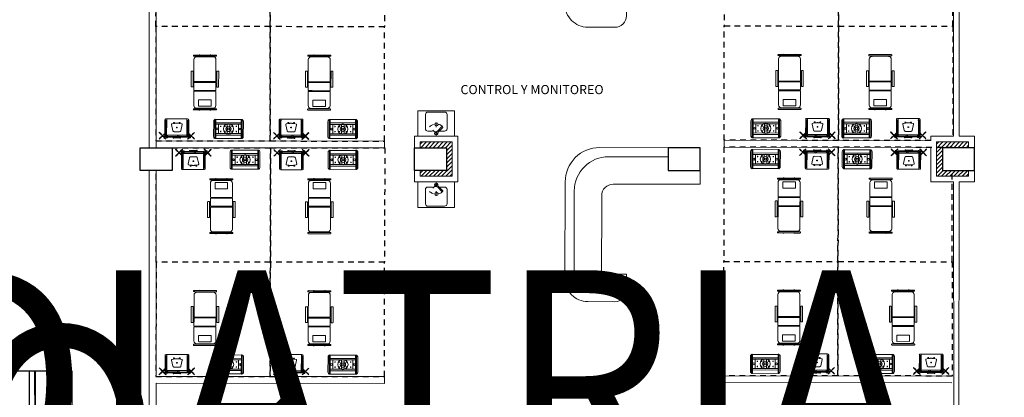
# Model space of a CAD drawing. Units: millimetres. Extents: x 223 to 2361, y -247 to -5.
# Drawn here: x 393 to 415, y -133 to -125 of the extents above; entities that cross this region are included whole.
import ezdxf
from ezdxf.enums import TextEntityAlignment as Align

# ---------------------------------------------------------------- set-up
doc = ezdxf.new("R2018")
doc.units = ezdxf.units.MM
for name, pattern in [('PL_ARQ ENGATIVA PR-CONS ESQ-BAS   ESTRC V8 2021$0$CENTER', [2, 1.25, -0.25, 0.25, -0.25]), ('PL_ARQ ENGATIVA PR-CONS ESQ-BAS   ESTRC V8 2021$0$DASHDOT', [1, 0.5, -0.25, 0, -0.25]), ('PL_ARQ ENGATIVA PR-CONS ESQ-BAS   ESTRC V8 2021$0$HIDDEN', [0.375, 0.25, -0.125]), ('PL_ARQ ENGATIVA PR-CONS ESQ-BAS   ESTRC V8 2021$0$HIDDEN2', [0.1875, 0.125, -0.0625])]:
    doc.linetypes.add(name, pattern=pattern)
doc.layers.get('0').update_dxf_attribs({"color": 250, "lineweight": 5})
for name, color, linetype in [('PL_ARQ ENGATIVA PR-CONS ESQ-BAS   ESTRC V8 2021$0$0_TX_05', 250, 'Continuous'), ('PL_ARQ ENGATIVA PR-CONS ESQ-BAS   ESTRC V8 2021$0$BGT_A_PRY_01', 250, 'Continuous'), ('PL_ARQ ENGATIVA PR-CONS ESQ-BAS   ESTRC V8 2021$0$ESTRUCTURA NUEVA', 250, 'Continuous'), ('PL_ARQ ENGATIVA PR-CONS ESQ-BAS   ESTRC V8 2021$0$LINDERO', 250, 'Continuous'), ('PL_ARQ ENGATIVA PR-CONS ESQ-BAS   ESTRC V8 2021$0$MURO', 250, 'Continuous'), ('PL_ARQ ENGATIVA PR-CONS ESQ-BAS   ESTRC V8 2021$0$textos editados', 250, 'Continuous'), ('PL_ARQ ENGATIVA PR-CONS ESQ-BAS   ESTRC V8 2021$0$URBANISMO 2021', 250, 'Continuous')]:
    doc.layers.add(name, color=color, linetype=linetype)
for name, color, linetype, lineweight in [('PL_ARQ ENGATIVA PR-CONS ESQ-BAS   ESTRC V8 2021$0$AM_7', 250, 'PL_ARQ ENGATIVA PR-CONS ESQ-BAS   ESTRC V8 2021$0$CENTER', 9), ('PL_ARQ ENGATIVA PR-CONS ESQ-BAS   ESTRC V8 2021$0$COTAS', 250, 'Continuous', 5), ('PL_ARQ ENGATIVA PR-CONS ESQ-BAS   ESTRC V8 2021$0$ductos', 250, 'Continuous', 9), ('PL_ARQ ENGATIVA PR-CONS ESQ-BAS   ESTRC V8 2021$0$EQUIPAM. DRÄGER', 250, 'Continuous', 9), ('PL_ARQ ENGATIVA PR-CONS ESQ-BAS   ESTRC V8 2021$0$EQUIPAMENTOS DRÄGER', 250, 'Continuous', 9), ('PL_ARQ ENGATIVA PR-CONS ESQ-BAS   ESTRC V8 2021$0$L Solid 0.25', 250, 'Continuous', 9), ('PL_ARQ ENGATIVA PR-CONS ESQ-BAS   ESTRC V8 2021$0$MUEBLES 2', 250, 'Continuous', 9), ('PL_ARQ ENGATIVA PR-CONS ESQ-BAS   ESTRC V8 2021$0$MUROS 2', 250, 'Continuous', 9), ('PL_ARQ ENGATIVA PR-CONS ESQ-BAS   ESTRC V8 2021$0$TEXTO 2', 250, 'Continuous', 9), ('PL_ARQ ENGATIVA PR-CONS ESQ-BAS   ESTRC V8 2021$0$WC 2', 250, 'Continuous', 9)]:
    doc.layers.add(name, color=color, linetype=linetype, lineweight=lineweight)
doc.styles.add('PL_ARQ ENGATIVA PR-CONS ESQ-BAS   ESTRC V8 2021$0$TIMES', font='times.ttf')
doc.styles.get("Standard").update_dxf_attribs({"font": 'arial.ttf'})

# ---------------------------------------------------------------- blocks, each defined once
blk = doc.blocks.new('PL_ARQ ENGATIVA PR-CONS ESQ-BAS   ESTRC V8 2021$0$MHead')
at = {"layer": 'PL_ARQ ENGATIVA PR-CONS ESQ-BAS   ESTRC V8 2021$0$COTAS'}
for p, q in [((-0.166, 0.031), (-0.187, 0.043)), ((-0.17, 0.047), (-0.183, 0.026)), ((-0.11, 0.128), (-0.131, 0.141)), ((-0.114, 0.145), (-0.126, 0.124)), ((-0.09, 0.001), (-0.102, -0.02)), ((-0.029, 0.082), (-0.05, 0.094)), ((-0.033, 0.098), (-0.046, 0.077)), ((0.106, 0.004), (0.085, 0.016)), ((0.102, 0.02), (0.09, -0.001)), ((-0.085, -0.016), (-0.106, -0.004)), ((0.05, -0.094), (0.029, -0.082)), ((0.046, -0.077), (0.033, -0.098)), ((0.131, -0.141), (0.11, -0.128)), ((0.126, -0.124), (0.114, -0.145)), ((0.187, -0.043), (0.166, -0.031)), ((0.183, -0.026), (0.17, -0.047))]:
    blk.add_line(p, q, dxfattribs=at)
at = {"layer": 'PL_ARQ ENGATIVA PR-CONS ESQ-BAS   ESTRC V8 2021$0$EQUIPAMENTOS DRÄGER', "color": 9}
blk.add_line((0.149, -0.327), (0.147, -0.327), dxfattribs=at)
for centre, radius, start, end in [((0.155, -0.313), 0.0153, 230.9738, 240), ((0.151, -0.323), 0.00509, 240, 300.5043), ((0.156, -0.321), 0.00647, 251.0003, 269.1499), ((0.157, -0.269), 0.0585, 269.0731, 291.2958)]:
    blk.add_arc(centre, radius, start, end, dxfattribs=at)
at = {"layer": 'PL_ARQ ENGATIVA PR-CONS ESQ-BAS   ESTRC V8 2021$0$L Solid 0.25', "color": 9}
for p, q in [((-0.198, 0.309), (-0.366, 0.017)), ((-0.198, 0.309), (-0.366, 0.017)), ((-0.362, -0.03), (-0.155, 0.329)), ((-0.346, -0.039), (-0.139, 0.319)), ((-0.19, 0.231), (-0.295, 0.049)), ((0.292, -0.051), (-0.192, 0.228)), ((0.308, -0.023), (-0.176, 0.256)), ((-0.15, 0.329), (-0.149, 0.328)), ((-0.15, 0.329), (-0.149, 0.328)), ((-0.139, 0.319), (-0.139, 0.32)), ((-0.139, 0.319), (-0.139, 0.32)), ((0.345, 0.04), (-0.139, 0.319)), ((-0.362, -0.03), (-0.344, 0.002)), ((0.174, -0.256), (-0.31, 0.024)), ((0.19, -0.228), (-0.294, 0.052)), ((-0.139, 0.198), (-0.241, 0.021)), ((-0.139, 0.198), (-0.241, 0.021)), ((0.024, 0.104), (-0.077, -0.073)), ((0.077, 0.073), (-0.024, -0.104)), ((0.077, 0.073), (-0.024, -0.104)), ((0.345, 0.04), (0.138, -0.318)), ((0.361, 0.031), (0.154, -0.327)), ((0.345, 0.04), (0.345, 0.04)), ((0.345, 0.04), (0.345, 0.04)), ((0.358, 0.035), (0.357, 0.036)), ((0.358, 0.035), (0.357, 0.036)), ((-0.36, -0.034), (-0.358, -0.035)), ((-0.36, -0.034), (-0.358, -0.035)), ((-0.346, -0.039), (-0.347, -0.039)), ((-0.346, -0.039), (-0.347, -0.039)), ((0.138, -0.319), (-0.346, -0.039)), ((0.241, -0.021), (0.139, -0.198)), ((0.241, -0.021), (0.139, -0.198)), ((0.365, -0.016), (0.197, -0.308)), ((0.365, -0.016), (0.197, -0.308))]:
    blk.add_line(p, q, dxfattribs=at)
for centre, radius in [((-0.216, 0.125), 0.0194), ((0, 0), 0.112), ((0, 0), 0.0583), ((0, 0), 0.0194), ((0, 0), 0.0194), ((0.216, -0.125), 0.0194), ((0.216, -0.125), 0.0194)]:
    blk.add_circle(centre, radius, dxfattribs=at)
for centre, radius, start, end in [((-0.165, 0.29), 0.0376, 111.4181, 150), ((-0.165, 0.29), 0.0376, 111.4181, 150), ((-0.158, 0.272), 0.0574, 89.439, 111.8771), ((-0.158, 0.272), 0.0574, 89.439, 111.8771), ((-0.157, 0.323), 0.00647, 71.013, 89.1499), ((-0.157, 0.323), 0.00647, 71.013, 89.1499), ((-0.152, 0.324), 0.00509, 60, 120.5043), ((-0.152, 0.324), 0.00509, 60, 120.5043), ((-0.156, 0.315), 0.0153, 50.9738, 60), ((-0.156, 0.315), 0.0153, 50.9738, 60), ((-0.177, 0.285), 0.0511, 42.7308, 54.1364), ((-0.177, 0.285), 0.0511, 42.7308, 54.1364), ((-0.334, -0.002), 0.0376, 150, 188.5819), ((0.334, -0.01), 0.0511, 65.8636, 77.2692), ((0.334, -0.01), 0.0511, 65.8636, 77.2692), ((0.349, 0.023), 0.0153, 60, 69.0261), ((0.349, 0.023), 0.0153, 60, 69.0261), ((0.356, 0.031), 0.00509, 359.4957, 60), ((0.356, 0.031), 0.00509, 359.4957, 60), ((0.356, 0.026), 0.00647, 30.8501, 48.9997), ((0.356, 0.026), 0.00647, 30.8501, 48.9997), ((0.312, -0.001), 0.0585, 8.7041, 30.9269), ((0.312, -0.001), 0.0585, 8.7041, 30.9269), ((0.312, -0.001), 0.0585, 8.7041, 30.9269), ((0.333, 0.002), 0.0376, 330, 8.5819), ((-0.314, 0.001), 0.0574, 188.1229, 210.561), ((-0.314, 0.001), 0.0574, 188.1229, 210.561), ((-0.358, -0.025), 0.00647, 210.8501, 228.987), ((-0.358, -0.025), 0.00647, 210.8501, 228.987), ((-0.357, -0.03), 0.00509, 179.4957, 240), ((-0.357, -0.03), 0.00509, 179.4957, 240), ((-0.351, -0.022), 0.0153, 240, 249.0262), ((-0.351, -0.022), 0.0153, 240, 249.0262), ((-0.335, 0.01), 0.0511, 245.8636, 257.2692), ((-0.335, 0.01), 0.0511, 245.8636, 257.2692), ((0.175, -0.284), 0.0511, 222.4913, 234.1364), ((0.164, -0.289), 0.0376, 291.4181, 330)]:
    blk.add_arc(centre, radius, start, end, dxfattribs=at)
blk = doc.blocks.new('PL_ARQ ENGATIVA PR-CONS ESQ-BAS   ESTRC V8 2021$0$Agila')
at = {"layer": 'PL_ARQ ENGATIVA PR-CONS ESQ-BAS   ESTRC V8 2021$0$AM_7', "color": 9}
for p, q in [((0.171, 0.329), (-0.37, 0.017)), ((-0.354, -0.012), (0.188, 0.3)), ((-0.064, 0.191), (0.139, 0.308)), ((-0.049, 0.166), (0.153, 0.283)), ((0.119, 0.327), (0.12, 0.328)), ((0.119, 0.327), (0.119, 0.327)), ((0.121, 0.321), (0.119, 0.325)), ((0.12, 0.328), (0.12, 0.329)), ((0.12, 0.329), (0.121, 0.329)), ((0.12, 0.328), (0.12, 0.328)), ((0.121, 0.33), (0.122, 0.331)), ((0.121, 0.329), (0.121, 0.33)), ((0.121, 0.33), (0.121, 0.33)), ((0.122, 0.331), (0.122, 0.331)), ((0.122, 0.331), (0.123, 0.331)), ((0.123, 0.331), (0.123, 0.332)), ((0.123, 0.332), (0.124, 0.332)), ((0.123, 0.32), (0.123, 0.32)), ((0.123, 0.32), (0.124, 0.32)), ((0.124, 0.332), (0.124, 0.333)), ((0.124, 0.333), (0.125, 0.333)), ((0.124, 0.32), (0.124, 0.32)), ((0.124, 0.32), (0.125, 0.32)), ((0.125, 0.333), (0.138, 0.34)), ((0.125, 0.333), (0.125, 0.333)), ((0.125, 0.32), (0.126, 0.32)), ((0.126, 0.32), (0.127, 0.321)), ((0.126, 0.32), (0.126, 0.32)), ((0.127, 0.321), (0.128, 0.321)), ((0.128, 0.321), (0.128, 0.321)), ((0.128, 0.321), (0.129, 0.321)), ((0.129, 0.321), (0.129, 0.321)), ((0.144, 0.329), (0.132, 0.322)), ((0.132, 0.322), (0.137, 0.314)), ((0.137, 0.314), (0.149, 0.321)), ((0.138, 0.34), (0.138, 0.341)), ((0.138, 0.341), (0.139, 0.341)), ((0.139, 0.341), (0.139, 0.341)), ((0.139, 0.341), (0.14, 0.341)), ((0.14, 0.341), (0.14, 0.342)), ((0.14, 0.342), (0.141, 0.342)), ((0.14, 0.316), (0.142, 0.312)), ((0.14, 0.316), (0.142, 0.312)), ((0.141, 0.342), (0.141, 0.342)), ((0.141, 0.342), (0.142, 0.342)), ((0.142, 0.342), (0.143, 0.342)), ((0.143, 0.342), (0.143, 0.342)), ((0.143, 0.342), (0.144, 0.342)), ((0.144, 0.342), (0.145, 0.342)), ((0.144, 0.329), (0.144, 0.33)), ((0.144, 0.33), (0.145, 0.33)), ((0.144, 0.329), (0.149, 0.321)), ((0.145, 0.342), (0.145, 0.342)), ((0.145, 0.342), (0.146, 0.342)), ((0.145, 0.33), (0.146, 0.331)), ((0.145, 0.33), (0.145, 0.33)), ((0.145, 0.319), (0.147, 0.315)), ((0.146, 0.342), (0.146, 0.342)), ((0.146, 0.331), (0.147, 0.332)), ((0.146, 0.331), (0.146, 0.331)), ((0.146, 0.319), (0.148, 0.315)), ((0.147, 0.332), (0.147, 0.332)), ((0.147, 0.332), (0.148, 0.332)), ((0.15, 0.338), (0.148, 0.342)), ((0.148, 0.333), (0.149, 0.334)), ((0.148, 0.332), (0.148, 0.333)), ((0.148, 0.333), (0.148, 0.333)), ((0.149, 0.335), (0.15, 0.336)), ((0.149, 0.334), (0.149, 0.335)), ((0.149, 0.334), (0.149, 0.334)), ((0.15, 0.336), (0.15, 0.336)), ((0.188, 0.3), (0.171, 0.329)), ((-0.37, 0.017), (-0.354, -0.012)), ((-0.313, 0.078), (-0.314, 0.078)), ((-0.314, 0.078), (-0.314, 0.077)), ((-0.314, 0.077), (-0.314, 0.076)), ((-0.312, 0.071), (-0.314, 0.075)), ((-0.312, 0.08), (-0.313, 0.079)), ((-0.313, 0.079), (-0.313, 0.079)), ((-0.313, 0.079), (-0.313, 0.078)), ((-0.311, 0.08), (-0.312, 0.08)), ((-0.312, 0.08), (-0.312, 0.08)), ((-0.31, 0.081), (-0.311, 0.081)), ((-0.311, 0.081), (-0.311, 0.08)), ((-0.31, 0.07), (-0.311, 0.07)), ((-0.309, 0.082), (-0.31, 0.082)), ((-0.31, 0.082), (-0.31, 0.081)), ((-0.309, 0.07), (-0.31, 0.07)), ((-0.308, 0.083), (-0.309, 0.082)), ((-0.309, 0.082), (-0.309, 0.082)), ((-0.308, 0.07), (-0.309, 0.07)), ((-0.309, 0.07), (-0.309, 0.07)), ((-0.296, 0.09), (-0.308, 0.083)), ((-0.308, 0.083), (-0.308, 0.083)), ((-0.307, 0.07), (-0.308, 0.07)), ((-0.306, 0.07), (-0.307, 0.07)), ((-0.307, 0.07), (-0.307, 0.07)), ((-0.305, 0.071), (-0.306, 0.071)), ((-0.306, 0.071), (-0.306, 0.07)), ((-0.304, 0.071), (-0.305, 0.071)), ((-0.303, 0.071), (-0.304, 0.071)), ((-0.304, 0.071), (-0.304, 0.071)), ((-0.302, 0.072), (-0.303, 0.072)), ((-0.303, 0.072), (-0.303, 0.071)), ((-0.302, 0.072), (-0.289, 0.079)), ((-0.302, 0.072), (-0.297, 0.064)), ((-0.302, 0.072), (-0.302, 0.072)), ((-0.299, 0.074), (-0.3, 0.074)), ((-0.284, 0.071), (-0.297, 0.064)), ((-0.295, 0.09), (-0.296, 0.09)), ((-0.294, 0.091), (-0.295, 0.091)), ((-0.295, 0.091), (-0.295, 0.09)), ((-0.293, 0.091), (-0.294, 0.091)), ((-0.292, 0.092), (-0.293, 0.091)), ((-0.293, 0.091), (-0.293, 0.091)), ((-0.293, 0.066), (-0.291, 0.062)), ((-0.293, 0.065), (-0.291, 0.062)), ((-0.291, 0.092), (-0.292, 0.092)), ((-0.292, 0.092), (-0.292, 0.092)), ((-0.29, 0.092), (-0.291, 0.092)), ((-0.291, 0.092), (-0.291, 0.092)), ((-0.289, 0.092), (-0.29, 0.092)), ((-0.288, 0.092), (-0.289, 0.092)), ((-0.289, 0.092), (-0.289, 0.092)), ((-0.288, 0.08), (-0.289, 0.08)), ((-0.289, 0.08), (-0.289, 0.079)), ((-0.289, 0.079), (-0.284, 0.071)), ((-0.287, 0.092), (-0.288, 0.092)), ((-0.287, 0.081), (-0.288, 0.08)), ((-0.288, 0.08), (-0.288, 0.08)), ((-0.288, 0.069), (-0.286, 0.065)), ((-0.288, 0.069), (-0.286, 0.065)), ((-0.287, 0.092), (-0.287, 0.092)), ((-0.286, 0.082), (-0.287, 0.081)), ((-0.287, 0.081), (-0.287, 0.081)), ((-0.285, 0.083), (-0.286, 0.082)), ((-0.286, 0.082), (-0.286, 0.082)), ((-0.286, 0.082), (-0.286, 0.082)), ((-0.283, 0.088), (-0.285, 0.091)), ((-0.284, 0.084), (-0.285, 0.083)), ((-0.285, 0.083), (-0.285, 0.083)), ((-0.283, 0.085), (-0.284, 0.085)), ((-0.284, 0.085), (-0.284, 0.084)), ((-0.284, 0.084), (-0.284, 0.084)), ((-0.283, 0.086), (-0.283, 0.085)), ((-0.078, 0.183), (-0.281, 0.066)), ((-0.063, 0.158), (-0.266, 0.041)), ((-0.111, 0.021), (-0.07, -0.112)), ((-0.1, 0.05), (0.007, 0.112)), ((0.015, 0.009), (-0.015, -0.009)), ((-0.007, 0.012), (0.007, -0.012)), ((0.038, 0.107), (0.133, 0.005)), ((-0.053, -0.121), (-0.022, -0.112)), ((-0.014, -0.109), (-0.008, -0.119)), ((-0.012, -0.123), (-0.009, -0.121)), ((-0.012, -0.124), (-0.009, -0.13)), ((0.009, -0.121), (-0.008, -0.13)), ((-0.005, -0.107), (0, -0.114)), ((0.002, -0.115), (0.005, -0.113)), ((0.009, -0.119), (0.006, -0.114)), ((0.096, -0.049), (0.1, -0.056)), ((0.099, -0.059), (0.096, -0.06)), ((0.096, -0.062), (0.099, -0.067)), ((0.101, -0.068), (0.117, -0.058)), ((0.102, -0.042), (0.108, -0.052)), ((0.132, -0.014), (0.109, -0.037)), ((0.113, -0.051), (0.11, -0.052)), ((0.114, -0.051), (0.118, -0.057))]:
    blk.add_line(p, q, dxfattribs=at)
for centre, radius in [((0.153, 0.299), 0.0167), ((0.153, 0.299), 0.0105), ((-0.28, 0.049), 0.0167), ((-0.28, 0.049), 0.0105), ((-0.064, 0.174), 0.0167)]:
    blk.add_circle(centre, radius, dxfattribs=at)
for centre, radius, start, end in [((0.12, 0.326), 0.00167, 152.5039, 210), ((0.123, 0.322), 0.00167, 210, 267.4962), ((0.146, 0.341), 0.00167, 30, 87.4961), ((0.149, 0.337), 0.00167, 332.5039, 30), ((-0.313, 0.076), 0.00167, 152.5039, 210), ((-0.311, 0.072), 0.00167, 210, 267.4962), ((-0.299, 0.073), 0.000833, 30, 120.3845), ((-0.287, 0.091), 0.00167, 30, 87.4961), ((-0.285, 0.087), 0.00167, 332.5039, 30), ((-0.087, 0.028), 0.0246, 120.0222, 196.5183), ((0.02, 0.09), 0.0246, 43.5044, 120.0005), ((0.123, -0.004), 0.0138, 313.0328, 43.0327), ((-0.057, -0.108), 0.0138, 196.9673, 286.9672), ((-0.14, 0.243), 0.374, 288.3719, 289.6748), ((-0.14, 0.243), 0.374, 289.6716, 300), ((-0.015, -0.11), 0.00151, 27.8951, 32.2858), ((-0.011, -0.124), 0.000833, 120.0005, 210.0005), ((-0.01, -0.12), 0.00167, 300.0005, 30.0005), ((-0.008, -0.129), 0.000833, 210.0005, 300.0005), ((-0.003, -0.106), 0.00167, 186.7709, 210.0008), ((0.001, -0.114), 0.00167, 210.0005, 300.0005), ((0.005, -0.114), 0.000833, 30.0005, 120.0005), ((0.009, -0.12), 0.000833, 300.0005, 30.0005), ((-0.14, 0.243), 0.374, 300, 311.6281), ((0.094, -0.05), 0.00167, 29.9986, 53.2445), ((0.097, -0.061), 0.000833, 119.999, 209.999), ((0.098, -0.057), 0.00167, 299.999, 29.999), ((0.1, -0.067), 0.000833, 209.999, 299.999), ((0.104, -0.042), 0.00167, 205.9638, 210.0007), ((0.109, -0.051), 0.00167, 210.0007, 300.0007), ((0.113, -0.052), 0.000833, 30.0007, 120.0007), ((0.117, -0.057), 0.000833, 300.0007, 30.0007)]:
    blk.add_arc(centre, radius, start, end, dxfattribs=at)
at = {"layer": 'PL_ARQ ENGATIVA PR-CONS ESQ-BAS   ESTRC V8 2021$0$EQUIPAMENTOS DRÄGER', "color": 9}
for p, q in [((0.208, 0.415), (0.204, 0.416)), ((-0.337, 0.103), (-0.333, 0.102)), ((0.15, 0.215), (0.154, 0.214)), ((-0.387, -0.099), (-0.391, -0.098)), ((-0.261, -0.023), (-0.262, -0.027))]:
    blk.add_line(p, q, dxfattribs=at)
at = {"layer": 'PL_ARQ ENGATIVA PR-CONS ESQ-BAS   ESTRC V8 2021$0$L Solid 0.25', "color": 9}
for p, q in [((0.085, 0.296), (-0.299, 0.074)), ((-0.115, 0.2), (-0.07, 0.226)), ((-0.07, 0.226), (-0.066, 0.218)), ((-0.066, 0.218), (-0.057, 0.224)), ((-0.06, 0.238), (-0.047, 0.245)), ((-0.057, 0.233), (-0.06, 0.238)), ((-0.052, 0.236), (-0.057, 0.233)), ((-0.057, 0.224), (-0.048, 0.229)), ((-0.057, 0.224), (-0.053, 0.216)), ((-0.048, 0.229), (-0.052, 0.236)), ((-0.047, 0.245), (-0.036, 0.226)), ((0.079, 0.344), (0.078, 0.34)), ((0.078, 0.34), (0.13, 0.331)), ((0.169, 0.315), (0.078, 0.34)), ((0.079, 0.344), (0.131, 0.335)), ((0.085, 0.296), (0.086, 0.296)), ((0.285, -0.05), (0.085, 0.296)), ((0.105, 0.262), (0.086, 0.295)), ((0.105, 0.262), (0.116, 0.268)), ((0.116, 0.268), (0.115, 0.27)), ((0.116, 0.275), (0.127, 0.282)), ((0.116, 0.268), (0.277, -0.011)), ((0.17, 0.319), (0.119, 0.333)), ((0.121, 0.292), (0.128, 0.296)), ((0.3, -0.017), (0.121, 0.292)), ((0.308, -0.016), (0.127, 0.299)), ((0.131, 0.335), (0.13, 0.331)), ((0.15, 0.215), (0.159, 0.267)), ((0.179, 0.305), (0.154, 0.214)), ((0.154, 0.214), (0.163, 0.266)), ((0.159, 0.267), (0.163, 0.266)), ((0.175, 0.306), (0.161, 0.255)), ((0.18, 0.325), (0.204, 0.416)), ((0.184, 0.324), (0.197, 0.374)), ((0.188, 0.31), (0.239, 0.296)), ((0.189, 0.314), (0.28, 0.29)), ((0.204, 0.416), (0.196, 0.364)), ((0.2, 0.363), (0.196, 0.364)), ((0.208, 0.415), (0.2, 0.363)), ((0.227, 0.294), (0.228, 0.298)), ((0.279, 0.285), (0.227, 0.294)), ((0.28, 0.29), (0.228, 0.298)), ((0.279, 0.285), (0.28, 0.29)), ((-0.463, 0.027), (-0.462, 0.031)), ((-0.463, 0.027), (-0.414, 0.009)), ((-0.462, 0.031), (-0.413, 0.012)), ((-0.371, 0.007), (-0.462, 0.031)), ((-0.372, 0.003), (-0.423, 0.016)), ((-0.414, 0.009), (-0.413, 0.012)), ((-0.362, 0.012), (-0.348, 0.063)), ((-0.358, 0.011), (-0.333, 0.102)), ((-0.337, 0.103), (-0.356, 0.054)), ((-0.356, 0.054), (-0.352, 0.053)), ((-0.333, 0.102), (-0.352, 0.053)), ((-0.352, 0.002), (-0.301, -0.012)), ((-0.141, -0.275), (-0.322, 0.039)), ((-0.313, 0.041), (-0.32, 0.037)), ((-0.135, -0.268), (-0.313, 0.041)), ((-0.297, 0.037), (-0.307, 0.031)), ((-0.299, 0.074), (-0.099, -0.272)), ((-0.279, 0.04), (-0.298, 0.074)), ((-0.29, 0.034), (-0.291, 0.036)), ((-0.279, 0.04), (-0.29, 0.034)), ((-0.29, 0.034), (-0.129, -0.245)), ((-0.176, 0.17), (-0.188, 0.163)), ((-0.188, 0.163), (-0.178, 0.144)), ((-0.178, 0.163), (-0.173, 0.166)), ((-0.174, 0.156), (-0.178, 0.163)), ((-0.173, 0.166), (-0.176, 0.17)), ((-0.165, 0.161), (-0.174, 0.156)), ((-0.156, 0.166), (-0.165, 0.161)), ((-0.165, 0.161), (-0.161, 0.154)), ((-0.115, 0.2), (-0.16, 0.174)), ((-0.16, 0.174), (-0.156, 0.166)), ((-0.367, -0.007), (-0.391, -0.098)), ((-0.391, -0.098), (-0.372, -0.049)), ((-0.387, -0.099), (-0.368, -0.05)), ((-0.363, -0.008), (-0.376, -0.059)), ((-0.368, -0.05), (-0.372, -0.049)), ((-0.353, -0.002), (-0.262, -0.027)), ((-0.31, -0.004), (-0.311, -0.008)), ((-0.262, -0.027), (-0.311, -0.008)), ((-0.261, -0.023), (-0.31, -0.004)), ((-0.099, -0.272), (0.285, -0.05)), ((0.266, -0.017), (0.276, -0.01)), ((0.266, -0.017), (0.285, -0.05)), ((0.276, -0.01), (0.277, -0.012)), ((0.283, -0.013), (0.294, -0.007)), ((0.285, -0.05), (0.286, -0.05)), ((0.3, -0.017), (0.307, -0.013)), ((-0.135, -0.268), (-0.142, -0.272)), ((-0.13, -0.252), (-0.141, -0.258)), ((-0.118, -0.238), (-0.129, -0.244)), ((-0.129, -0.244), (-0.128, -0.246)), ((-0.118, -0.238), (-0.099, -0.271)), ((-0.099, -0.272), (-0.1, -0.273))]:
    blk.add_line(p, q, dxfattribs=at)
for centre in [(0.179, 0.315), (-0.362, 0.002)]:
    blk.add_circle(centre, 0.01, dxfattribs=at)
for centre, radius, start, end in [((0.086, 0.296), 0.000833, 119.6155, 210), ((0.148, 0.188), 0.125, 108.9125, 119.6155), ((0.112, 0.29), 0.0167, 30, 108.9125), ((0.118, 0.272), 0.00417, 120, 210), ((-0.308, 0.048), 0.0167, 131.0875, 210), ((-0.236, -0.034), 0.125, 120.3845, 131.0875), ((-0.295, 0.033), 0.00417, 30, 120), ((0.281, -0.01), 0.00417, 210, 300), ((0.285, -0.049), 0.000833, 210, 300.3845), ((0.223, 0.058), 0.125, 300.3845, 311.0875), ((0.294, -0.024), 0.0167, 311.0875, 30), ((-0.126, -0.266), 0.0167, 210, 288.9125), ((-0.132, -0.248), 0.00417, 300, 30), ((-0.161, -0.164), 0.125, 288.9125, 299.6155), ((-0.1, -0.272), 0.000833, 299.6155, 30)]:
    blk.add_arc(centre, radius, start, end, dxfattribs=at)
blk = doc.blocks.new('PL_ARQ ENGATIVA PR-CONS ESQ-BAS   ESTRC V8 2021$0$Cama')
at = {"color": 8}
for p, q in [((-0.471, 0.782), (-0.471, 0.76)), ((-0.471, 0.782), (-0.471, 0.76)), ((-0.247, 0.793), (-0.46, 0.793)), ((-0.46, 0.748), (-0.419, 0.748)), ((-0.45, 0.043), (-0.45, 0.611)), ((-0.436, 0.793), (-0.417, 0.793)), ((-0.419, 0.748), (-0.419, 0.744)), ((-0.419, 0.748), (0.419, 0.748)), ((-0.41, 0.735), (0.41, 0.735)), ((-0.337, 0.724), (0.337, 0.724)), ((-0.258, 0.395), (-0.258, 0.631)), ((0.46, 0.793), (-0.247, 0.793)), ((-0.247, 0.735), (-0.247, 0.724)), ((-0.247, 0.642), (0.247, 0.642)), ((-0.202, 0.735), (-0.202, 0.724)), ((0.202, 0.724), (0.202, 0.735)), ((0.247, 0.735), (0.247, 0.724)), ((0.258, 0.631), (0.258, 0.395)), ((0.417, 0.793), (0.436, 0.793)), ((0.419, 0.744), (0.419, 0.748)), ((0.419, 0.748), (0.46, 0.748)), ((0.45, 0.611), (0.45, 0.043)), ((0.471, 0.76), (0.471, 0.782)), ((0.439, 0.031), (-0.439, 0.031)), ((-0.438, 0), (-0.282, 0)), ((-0.282, 0), (0.438, 0)), ((0.247, 0.384), (-0.247, 0.384)), ((-0.563, -0.784), (-0.563, -0.155)), ((-0.552, -0.144), (-0.495, -0.144)), ((-0.484, -0.155), (-0.484, -0.784)), ((-0.45, -0.321), (-0.45, -0.012)), ((-0.45, -0.376), (-0.45, -1.269)), ((0.439, -0.365), (-0.439, -0.365)), ((0.438, -0.333), (-0.438, -0.333)), ((-0.426, -0.333), (-0.426, -0.365)), ((0.426, -0.365), (0.426, -0.333)), ((0.45, -0.012), (0.45, -0.321)), ((0.45, -1.269), (0.45, -0.376)), ((0.484, -0.784), (0.484, -0.155)), ((0.495, -0.144), (0.552, -0.144)), ((0.563, -0.155), (0.563, -0.784)), ((-0.495, -0.795), (-0.552, -0.795)), ((-0.484, -0.429), (-0.45, -0.429)), ((-0.484, -0.471), (-0.45, -0.471)), ((-0.484, -0.72), (-0.45, -0.72)), ((-0.484, -0.763), (-0.45, -0.763)), ((0.45, -0.429), (0.484, -0.429)), ((0.45, -0.471), (0.484, -0.471)), ((0.45, -0.72), (0.484, -0.72)), ((0.45, -0.763), (0.484, -0.763)), ((0.552, -0.795), (0.495, -0.795)), ((-0.471, -1.44), (-0.471, -1.418)), ((-0.471, -1.44), (-0.471, -1.418)), ((-0.46, -1.407), (-0.419, -1.407)), ((-0.247, -1.452), (-0.46, -1.452)), ((-0.436, -1.452), (-0.417, -1.452)), ((-0.419, -1.407), (-0.419, -1.402)), ((-0.419, -1.407), (0.419, -1.407)), ((-0.41, -1.393), (0.41, -1.393)), ((-0.337, -1.383), (0.337, -1.383)), ((-0.247, -1.393), (-0.247, -1.383)), ((0.46, -1.452), (-0.247, -1.452)), ((-0.202, -1.393), (-0.202, -1.383)), ((0.202, -1.383), (0.202, -1.393)), ((0.247, -1.393), (0.247, -1.383)), ((0.417, -1.452), (0.436, -1.452)), ((0.419, -1.402), (0.419, -1.407)), ((0.419, -1.407), (0.46, -1.407)), ((0.471, -1.418), (0.471, -1.44))]:
    blk.add_line(p, q, dxfattribs=at)
for centre, radius, start, end in [((-0.46, 0.782), 0.0112, 90, 180), ((-0.46, 0.76), 0.0112, 180, 270), ((-0.337, 0.611), 0.113, 90, 180), ((-0.41, 0.744), 0.00898, 180, 270), ((-0.247, 0.631), 0.0112, 90, 180), ((-0.224, 0.779), 0.0236, 38.2466, 141.7534), ((0.224, 0.779), 0.0236, 38.2466, 141.7534), ((0.247, 0.631), 0.0112, 0, 90), ((0.337, 0.611), 0.113, 360, 90), ((0.41, 0.744), 0.00898, 270, 360), ((0.46, 0.782), 0.0112, 360, 90), ((0.46, 0.76), 0.0112, 270, 360), ((-0.439, 0.043), 0.0112, 180, 270), ((-0.438, -0.012), 0.0123, 90, 180), ((-0.247, 0.395), 0.0112, 180, 270), ((0.247, 0.395), 0.0112, 270, 0), ((0.438, -0.012), 0.0123, 0, 90), ((0.439, 0.043), 0.0112, 270, 360), ((-0.552, -0.155), 0.0112, 90, 180), ((-0.495, -0.155), 0.0112, 0, 90), ((-0.438, -0.321), 0.0123, 180, 270), ((-0.439, -0.376), 0.0112, 90, 180), ((0.438, -0.321), 0.0123, 270, 0), ((0.439, -0.376), 0.0112, 0, 90), ((0.495, -0.155), 0.0112, 90, 180), ((0.552, -0.155), 0.0112, 0, 90), ((-0.552, -0.784), 0.0112, 180, 270), ((-0.495, -0.784), 0.0112, 270, 0), ((0.495, -0.784), 0.0112, 180, 270), ((0.552, -0.784), 0.0112, 270, 0), ((-0.46, -1.418), 0.0112, 90, 180), ((-0.46, -1.44), 0.0112, 180, 270), ((-0.337, -1.269), 0.113, 180, 270), ((-0.41, -1.402), 0.00898, 90, 180), ((-0.224, -1.437), 0.0236, 218.2466, 321.7534), ((0.224, -1.437), 0.0236, 218.2466, 321.7534), ((0.337, -1.269), 0.113, 270, 0), ((0.41, -1.402), 0.00898, 0, 90), ((0.46, -1.418), 0.0112, 0, 90), ((0.46, -1.44), 0.0112, 270, 0)]:
    blk.add_arc(centre, radius, start, end, dxfattribs=at)
blk = doc.blocks.new('*U526')
at = {"layer": 'PL_ARQ ENGATIVA PR-CONS ESQ-BAS   ESTRC V8 2021$0$textos editados', "lineweight": 30, "width": 0.9, "flags": 104}
blk.add_attdef('NOMBRE_SALA', text='', height=0.2, dxfattribs=at).set_placement((0.005, -0.012), align=Align.TOP_CENTER)
blk = doc.blocks.new('*U470')
at = {"layer": 'PL_ARQ ENGATIVA PR-CONS ESQ-BAS   ESTRC V8 2021$0$textos editados', "lineweight": 30, "width": 0.9, "flags": 104}
blk.add_attdef('NOMBRE_SALA', text='', height=0.2, dxfattribs=at).set_placement((0.005, -0.012), align=Align.TOP_CENTER)
blk = doc.blocks.new('PL_ARQ ENGATIVA PR-CONS ESQ-BAS   ESTRC V8 2021$0$PLATERO1')
for p, q in [((12.02, 5.76), (4.55, 5.76)), ((1.95, 0.32), (2.28, 0.64)), ((2.38, -0.11), (1.95, 0.32)), ((2.38, -0.11), (2.71, 0.2)), ((2.79, 1.13), (5.23, 3.48)), ((3.21, 0.69), (5.65, 3.04)), ((3.28, 4.49), (3.28, 2)), ((13.29, -4.3), (13.29, 4.49)), ((3.28, -1.81), (3.28, -4.3)), ((4.55, -5.57), (12.02, -5.57))]:
    blk.add_line(p, q)
at = {"linetype": 'PL_ARQ ENGATIVA PR-CONS ESQ-BAS   ESTRC V8 2021$0$DASHDOT'}
blk.add_line((0.59, 0.1), (8.99, 0.1), dxfattribs=at)
at = {"linetype": 'PL_ARQ ENGATIVA PR-CONS ESQ-BAS   ESTRC V8 2021$0$HIDDEN'}
blk.add_line((2.17, 0.1), (5.53, -3.39), dxfattribs=at)
for centre, radius in [((2.75, 0.67), 0.466), ((6.84, 0.17), 0.866)]:
    blk.add_circle(centre, radius)
for centre, radius, start, end in [((4.55, 4.49), 1.27, 90, 180), ((12.02, 4.49), 1.27, 359.9997, 90), ((2.17, 0.1), 0.866, 75.9692, 11.9148), ((5.44, 3.26), 0.305, 313.9437, 133.9405), ((4.55, -4.3), 1.27, 180, 270), ((12.02, -4.3), 1.27, 270, 0)]:
    blk.add_arc(centre, radius, start, end)
blk.add_arc((2.17, 0.1), 4.85, 313.942, 43.942, dxfattribs=at)

msp = doc.modelspace()

# ---------------------------------------------------------------- hatches: boundary and pattern name
at = {"layer": 'PL_ARQ ENGATIVA PR-CONS ESQ-BAS   ESTRC V8 2021$0$ductos'}
h = msp.add_hatch(dxfattribs=at)
h.set_pattern_fill('ANSI31', color=256, scale=0.02)
h.set_pattern_definition([(45, (365.00839, -224.86011), (-0.04490128, 0.04490128), [])])
h.paths.add_polyline_path([(402.679, -127.761), (401.979, -127.761), (401.979, -127.886), (402.554, -127.886), (402.554, -128.386), (401.979, -128.386), (401.979, -128.511), (402.679, -128.511)])
h = msp.add_hatch(dxfattribs=at)
h.set_pattern_fill('ANSI31', color=256, scale=0.02)
h.set_pattern_definition([(45, (371.007286, -224.86011), (-0.04490128, 0.04490128), [])])
h.paths.add_polyline_path([(413.276, -127.761), (413.976, -127.761), (413.976, -127.886), (413.401, -127.886), (413.401, -128.386), (413.976, -128.386), (413.976, -128.511), (413.276, -128.511)])

# ---------------------------------------------------------------- linework, layer by layer
at = {"layer": 'PL_ARQ ENGATIVA PR-CONS ESQ-BAS   ESTRC V8 2021$0$BGT_A_PRY_01'}
for p, q in [((393.423, -132.766), (393.495, -159.906)), ((393.543, -132.766), (393.615, -159.905))]:
    msp.add_line(p, q, dxfattribs=at)
at = {"layer": 'PL_ARQ ENGATIVA PR-CONS ESQ-BAS   ESTRC V8 2021$0$ductos', "color": 5}
for points in [[(401.854, -128.386), (401.854, -128.636), (402.804, -128.636), (402.804, -127.636), (401.854, -127.636), (401.854, -127.886)], [(413.153, -127.728), (413.153, -127.636), (413.65, -127.636)], [(413.767, -127.636), (414.103, -127.636), (414.103, -127.886)], [(401.979, -128.386), (401.979, -128.511), (402.679, -128.511), (402.679, -127.761), (401.979, -127.761), (401.979, -127.886)], [(413.65, -128.636), (413.153, -128.636), (413.153, -127.878)], [(413.978, -128.386), (413.978, -128.511), (413.278, -128.511), (413.278, -127.761), (413.978, -127.761), (413.978, -127.886)], [(414.103, -128.386), (414.103, -128.636), (413.767, -128.636)]]:
    msp.add_lwpolyline(points, dxfattribs=at)
at = {"layer": 'PL_ARQ ENGATIVA PR-CONS ESQ-BAS   ESTRC V8 2021$0$ESTRUCTURA NUEVA'}
for points in [[(395.854, -127.886), (396.554, -127.886), (396.554, -128.386), (395.854, -128.386)], [(401.854, -127.886), (402.554, -127.886), (402.554, -128.386), (401.854, -128.386)], [(408.105, -127.886), (407.405, -127.886), (407.405, -128.386), (408.105, -128.386)], [(414.105, -127.886), (413.405, -127.886), (413.405, -128.386), (414.105, -128.386)]]:
    msp.add_lwpolyline(points, close=True, dxfattribs=at)
at = {"layer": 'PL_ARQ ENGATIVA PR-CONS ESQ-BAS   ESTRC V8 2021$0$LINDERO', "elevation": 2550.867}
msp.add_lwpolyline([(393.424, -27.642), (443.258, -19.558), (464.845, -16.262), (485.975, -14.063), (504.358, -11.849), (505.16, -24.43), (505.874, -35.139), (508.805, -79.375), (510.382, -104.309), (511.968, -128.954), (513.646, -153.624), (490.487, -154.062), (459.563, -154.705), (417.908, -155.486), (393.532, -155.976), (393.56, -132.766)], dxfattribs=at)
at = {"layer": 'PL_ARQ ENGATIVA PR-CONS ESQ-BAS   ESTRC V8 2021$0$MUEBLES 2', "color": 8}
for points in [[(405.945, -124.651), (406.491, -124.654), (406.49, -125.004, -0.414214), (406.239, -125.253), (405.644, -125.25, -0.414229), (405.145, -124.749), (405.151, -122.632, -0.414214), (405.903, -121.884), (407.405, -121.887)], [(405.945, -130.651), (406.491, -130.654), (406.49, -131.004, -0.414214), (406.239, -131.253), (405.644, -131.25, -0.414229), (405.145, -130.749), (405.151, -128.632, -0.414214), (405.903, -127.884), (407.405, -127.887)], [(407.405, -128.087), (406.102, -128.084, 0.414229), (405.35, -128.832), (405.345, -130.799, 0.414214), (405.594, -131.05), (405.694, -131.05, 0.414214), (405.945, -130.801), (405.95, -128.934, -0.414229), (406.2, -128.684), (408.105, -128.684)]]:
    msp.add_lwpolyline(points, format="xyb", dxfattribs=at)
msp.add_lwpolyline([(408.105, -128.684), (408.105, -128.386)], dxfattribs=at)
at = {"layer": 'PL_ARQ ENGATIVA PR-CONS ESQ-BAS   ESTRC V8 2021$0$MURO', "color": 9, "linetype": 'PL_ARQ ENGATIVA PR-CONS ESQ-BAS   ESTRC V8 2021$0$HIDDEN2'}
for points in [[(396.2, -122.736), (398.7, -122.739), (398.698, -125.239), (396.198, -125.236)], [(398.7, -122.739), (401.2, -122.741), (401.198, -125.241), (398.698, -125.239)], [(411.135, -122.726), (408.635, -122.723), (408.632, -125.223), (411.132, -125.226)], [(413.635, -122.729), (411.135, -122.726), (411.132, -125.226), (413.632, -125.229)], [(396.195, -127.736), (398.695, -127.739), (398.698, -125.239), (396.198, -125.236)], [(398.695, -127.739), (401.195, -127.741), (401.198, -125.241), (398.698, -125.239)], [(411.129, -127.726), (408.629, -127.723), (408.632, -125.223), (411.132, -125.226)], [(398.702, -127.889), (401.202, -127.891), (401.2, -130.391), (398.7, -130.389)], [(411.122, -127.876), (408.622, -127.873), (408.619, -130.373), (411.119, -130.376)], [(396.197, -132.886), (398.697, -132.889), (398.7, -130.389), (396.2, -130.386)], [(398.697, -132.889), (401.197, -132.891), (401.2, -130.391), (398.7, -130.389)], [(411.116, -132.876), (408.616, -132.873), (408.619, -130.373), (411.119, -130.376)], [(413.616, -132.879), (411.116, -132.876), (411.119, -130.376), (413.619, -130.379)]]:
    msp.add_lwpolyline(points, close=True, dxfattribs=at)
for points in [[(413.153, -127.728), (411.129, -127.726), (411.132, -125.226), (413.632, -125.229), (413.63, -127.636)], [(396.554, -127.886), (398.702, -127.889), (398.7, -130.389), (396.2, -130.386), (396.202, -128.386)], [(413.622, -127.886), (413.622, -127.879), (411.122, -127.876), (411.119, -130.376), (413.619, -130.379), (413.621, -128.386)]]:
    msp.add_lwpolyline(points, dxfattribs=at)
at = {"layer": 'PL_ARQ ENGATIVA PR-CONS ESQ-BAS   ESTRC V8 2021$0$MUROS 2'}
for p, q in [((396.049, -127.886), (396.048, -122.386)), ((396.2, -127.886), (396.198, -122.386)), ((396.202, -127.736), (401.195, -127.74)), ((413.153, -127.728), (408.629, -127.722)), ((401.195, -127.89), (396.202, -127.886)), ((408.629, -127.872), (413.153, -127.878)), ((396.051, -133.886), (396.05, -128.386)), ((396.201, -132.886), (396.2, -128.386)), ((413.65, -128.636), (413.653, -139.636)), ((413.767, -128.636), (413.759, -139.636)), ((396.201, -132.886), (401.197, -132.89)), ((413.609, -132.879), (408.616, -132.872)), ((396.201, -133.886), (396.201, -133.036)), ((401.197, -133.04), (396.201, -133.036)), ((408.616, -133.022), (413.608, -133.028))]:
    msp.add_line(p, q, dxfattribs=at)
at = {"layer": 'PL_ARQ ENGATIVA PR-CONS ESQ-BAS   ESTRC V8 2021$0$MUROS 2', "color": 5}
for p, q in [((413.648, -122.386), (413.65, -127.636)), ((413.771, -122.386), (413.767, -127.636))]:
    msp.add_line(p, q, dxfattribs=at)
at = {"layer": 'PL_ARQ ENGATIVA PR-CONS ESQ-BAS   ESTRC V8 2021$0$MUROS 2'}
for points in [[(401.195, -127.89), (401.195, -127.74)], [(408.629, -127.872), (408.629, -127.722)], [(401.197, -133.04), (401.197, -132.89)], [(408.616, -133.022), (408.616, -132.872)]]:
    msp.add_lwpolyline(points, dxfattribs=at)
at = {"layer": 'PL_ARQ ENGATIVA PR-CONS ESQ-BAS   ESTRC V8 2021$0$URBANISMO 2021'}
for points in [[(391.184, -131.266), (391.184, -132.766), (394.355, -132.766)], [(394.355, -132.766), (394.355, -147.886), (395.854, -147.886), (418.064, -147.886)]]:
    msp.add_lwpolyline(points, dxfattribs=at)
at = {"layer": 'PL_ARQ ENGATIVA PR-CONS ESQ-BAS   ESTRC V8 2021$0$WC 2', "color": 9}
for points in [[(402.731, -127.079), (401.927, -127.077), (401.926, -127.635), (402.729, -127.637)], [(402.731, -129.192), (401.927, -129.194), (401.926, -128.636), (402.729, -128.635)]]:
    msp.add_lwpolyline(points, close=True, dxfattribs=at)

# ---------------------------------------------------------------- block references
at = {"layer": 'PL_ARQ ENGATIVA PR-CONS ESQ-BAS   ESTRC V8 2021$0$0_TX_05'}
ref = msp.add_blockref('*U470', (331.289, -126.672), dxfattribs=at)
lines = msp.add_mtext('\\W0.9000;CUBÍCULO AISLADO\\POBSERVACIÓN PEDIATRÍA', dxfattribs={"layer": 'PL_ARQ ENGATIVA PR-CONS ESQ-BAS   ESTRC V8 2021$0$textos editados', "insert": (331.294, -126.684), "char_height": 4.87822, "attachment_point": 1})
ref.add_attrib('NOMBRE_SALA', '', (331.294, -126.684), dxfattribs={"flags": 104}).embed_mtext(lines)
ref = msp.add_blockref('*U526', (328.796, -129.107), dxfattribs=dict(at, xscale=-1))
lines = msp.add_mtext('\\W0.9000;OBSERVACIÓN  \\PPEDIÁTRICA (12 CAMAS TOTALES)', dxfattribs={"layer": 'PL_ARQ ENGATIVA PR-CONS ESQ-BAS   ESTRC V8 2021$0$textos editados', "insert": (328.791, -129.119), "char_height": 4.87822, "attachment_point": 1})
ref.add_attrib('NOMBRE_SALA', '', (328.791, -129.119), dxfattribs={"flags": 104}).embed_mtext(lines)
ref = msp.add_blockref('*U470', (337.543, -130.554), dxfattribs=dict(at, xscale=-1))
lines = msp.add_mtext('\\W0.9000;SALA DE ERA DE PEDIATRIA', dxfattribs={"layer": 'PL_ARQ ENGATIVA PR-CONS ESQ-BAS   ESTRC V8 2021$0$textos editados', "insert": (337.538, -130.566), "char_height": 4.87822, "attachment_point": 1})
ref.add_attrib('NOMBRE_SALA', '', (337.538, -130.566), dxfattribs={"flags": 104}).embed_mtext(lines)
ref = msp.add_blockref('*U470', (337.463, -131.793), dxfattribs=dict(at, xscale=-1))
lines = msp.add_mtext('\\W0.9000;UNIDAD DE TRABAJO', dxfattribs={"layer": 'PL_ARQ ENGATIVA PR-CONS ESQ-BAS   ESTRC V8 2021$0$textos editados', "insert": (337.459, -131.805), "char_height": 4.87822, "attachment_point": 1})
ref.add_attrib('NOMBRE_SALA', '', (337.459, -131.805), dxfattribs={"flags": 104}).embed_mtext(lines)
at = {"layer": 'PL_ARQ ENGATIVA PR-CONS ESQ-BAS   ESTRC V8 2021$0$EQUIPAM. DRÄGER', "color": 7, "yscale": 0.5345478782851242, "zscale": 0.5345478782851242}
for p, xscale, rotation in [((397.268, -126.636), -0.5345478782851242, 179.8550158946794), ((399.768, -126.639), -0.5345478782851242, 179.8550158946794), ((410.059, -126.624), 0.5345478782851242, 180.0240717444832), ((412.044, -126.627), 0.5345478782851242, 180.0240717444832), ((397.628, -128.988), 0.5345478782851242, 0.02407174448315978), ((399.773, -128.99), 0.5345478782851242, 0.02407174448315978), ((410.048, -128.975), -0.5345478782851242, 359.8550158946795), ((412.055, -128.978), -0.5345478782851242, 359.8550158946795), ((397.27, -131.786), -0.5345478782851242, 179.8550158946794), ((399.77, -131.789), -0.5345478782851242, 179.8550158946794), ((410.045, -131.774), 0.5345478782851242, 180.0240717444832), ((412.545, -131.777), 0.5345478782851242, 180.0240717444832)]:
    msp.add_blockref('PL_ARQ ENGATIVA PR-CONS ESQ-BAS   ESTRC V8 2021$0$Cama', p, dxfattribs=dict(at, xscale=xscale, rotation=rotation))
at = {"layer": 'PL_ARQ ENGATIVA PR-CONS ESQ-BAS   ESTRC V8 2021$0$EQUIPAMENTOS DRÄGER', "color": 9, "xscale": -1}
for name, p, rotation in [('PL_ARQ ENGATIVA PR-CONS ESQ-BAS   ESTRC V8 2021$0$Agila', (396.654, -127.443), 209.8550241326781), ('PL_ARQ ENGATIVA PR-CONS ESQ-BAS   ESTRC V8 2021$0$MHead', (397.785, -127.476), 149.8512425058791), ('PL_ARQ ENGATIVA PR-CONS ESQ-BAS   ESTRC V8 2021$0$Agila', (399.154, -127.446), 209.8550241326781), ('PL_ARQ ENGATIVA PR-CONS ESQ-BAS   ESTRC V8 2021$0$MHead', (400.285, -127.479), 149.8512425058791), ('PL_ARQ ENGATIVA PR-CONS ESQ-BAS   ESTRC V8 2021$0$MHead', (409.532, -128.136), 329.8512425058792), ('PL_ARQ ENGATIVA PR-CONS ESQ-BAS   ESTRC V8 2021$0$Agila', (410.663, -128.168), 29.85502413267823), ('PL_ARQ ENGATIVA PR-CONS ESQ-BAS   ESTRC V8 2021$0$MHead', (411.538, -128.138), 329.8512425058792), ('PL_ARQ ENGATIVA PR-CONS ESQ-BAS   ESTRC V8 2021$0$Agila', (412.669, -128.171), 29.85502413267823), ('PL_ARQ ENGATIVA PR-CONS ESQ-BAS   ESTRC V8 2021$0$Agila', (396.656, -132.593), 209.8550241326781), ('PL_ARQ ENGATIVA PR-CONS ESQ-BAS   ESTRC V8 2021$0$MHead', (397.787, -132.626), 149.8512425058791), ('PL_ARQ ENGATIVA PR-CONS ESQ-BAS   ESTRC V8 2021$0$Agila', (399.156, -132.596), 209.8550241326781), ('PL_ARQ ENGATIVA PR-CONS ESQ-BAS   ESTRC V8 2021$0$MHead', (400.287, -132.629), 149.8512425058791)]:
    msp.add_blockref(name, p, dxfattribs=dict(at, rotation=rotation))
at = {"layer": 'PL_ARQ ENGATIVA PR-CONS ESQ-BAS   ESTRC V8 2021$0$EQUIPAMENTOS DRÄGER', "color": 9}
for name, p, rotation in [('PL_ARQ ENGATIVA PR-CONS ESQ-BAS   ESTRC V8 2021$0$MHead', (409.54, -127.463), 210.0278451332833), ('PL_ARQ ENGATIVA PR-CONS ESQ-BAS   ESTRC V8 2021$0$Agila', (410.671, -127.432), 150.0240635064845), ('PL_ARQ ENGATIVA PR-CONS ESQ-BAS   ESTRC V8 2021$0$MHead', (411.525, -127.465), 210.0278451332833), ('PL_ARQ ENGATIVA PR-CONS ESQ-BAS   ESTRC V8 2021$0$Agila', (412.656, -127.435), 150.0240635064845), ('PL_ARQ ENGATIVA PR-CONS ESQ-BAS   ESTRC V8 2021$0$Agila', (397.016, -128.179), 330.0240635064845), ('PL_ARQ ENGATIVA PR-CONS ESQ-BAS   ESTRC V8 2021$0$MHead', (398.147, -128.149), 30.02784513328346), ('PL_ARQ ENGATIVA PR-CONS ESQ-BAS   ESTRC V8 2021$0$Agila', (399.161, -128.182), 330.0240635064845), ('PL_ARQ ENGATIVA PR-CONS ESQ-BAS   ESTRC V8 2021$0$MHead', (400.292, -128.152), 30.02784513328346), ('PL_ARQ ENGATIVA PR-CONS ESQ-BAS   ESTRC V8 2021$0$MHead', (409.527, -132.613), 210.0278451332833), ('PL_ARQ ENGATIVA PR-CONS ESQ-BAS   ESTRC V8 2021$0$Agila', (410.658, -132.582), 150.0240635064845), ('PL_ARQ ENGATIVA PR-CONS ESQ-BAS   ESTRC V8 2021$0$MHead', (412.027, -132.615), 210.0278451332833), ('PL_ARQ ENGATIVA PR-CONS ESQ-BAS   ESTRC V8 2021$0$Agila', (413.158, -132.585), 150.0240635064845)]:
    msp.add_blockref(name, p, dxfattribs=dict(at, rotation=rotation))
at = {"layer": 'PL_ARQ ENGATIVA PR-CONS ESQ-BAS   ESTRC V8 2021$0$WC 2', "yscale": 0.04163860923469317, "zscale": 0.04163860923469317}
for p, xscale, rotation in [((402.325, -127.66), -0.04163860923469317, 269.8572202014009), ((402.325, -128.611), 0.04163860923469317, 270.1427797985991)]:
    msp.add_blockref('PL_ARQ ENGATIVA PR-CONS ESQ-BAS   ESTRC V8 2021$0$PLATERO1', p, dxfattribs=dict(at, xscale=xscale, rotation=rotation))

# ---------------------------------------------------------------- texts
at = {"layer": 'PL_ARQ ENGATIVA PR-CONS ESQ-BAS   ESTRC V8 2021$0$TEXTO 2', "style": 'PL_ARQ ENGATIVA PR-CONS ESQ-BAS   ESTRC V8 2021$0$TIMES'}
msp.add_text('CONTROL Y MONITOREO', height=0.2, dxfattribs=at).set_placement((402.86, -126.715))

doc.saveas('drawing.dxf')
